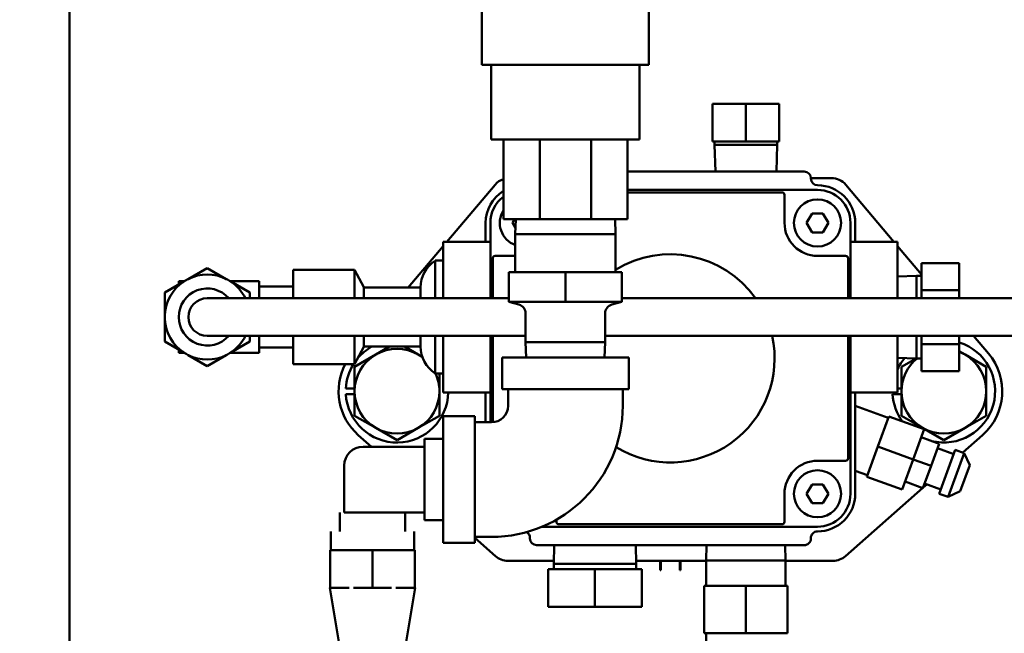
# Model space of a CAD drawing. Extents: x -166 to 94, y -66 to 71.
# Drawn here: x -47 to -40, y -39 to -35 of the extents above; entities that cross this region are included whole.
import ezdxf

# ---------------------------------------------------------------- set-up
doc = ezdxf.new("R2010")
doc.units = 0
doc.header["$LTSCALE"] = 0.35
doc.header["$MEASUREMENT"] = 0
doc.layers.get('DEFPOINTS').update_dxf_attribs({"linetype": 'CONTINUOUS'})
doc.layers.add('DIMENSIONS', color=60, linetype='CONTINUOUS')
doc.layers.add('Visible (ANSI)', color=7, linetype='CONTINUOUS', lineweight=50)
doc.styles.add('ROMANS', font='romans.shx')
doc.dimstyles.new('DIM$0', dxfattribs={"dimscale": 12.8, "dimtxt": 0.125, "dimasz": 0.1563, "dimexe": 0.125, "dimexo": 0.0625, "dimgap": 0.09375, "dimtad": 0, "dimdec": 6, "dimzin": 0, "dimdsep": 46, "dimlunit": 5, "dimtxsty": 'ROMANS', "dimcen": 0, "dimaunit": 1, "dimadec": 0, "dimazin": 0, "dimtfac": 0.87, "dimtdec": 6, "dimtix": 1, "dimtofl": 0, "dimtmove": 0, "dimatfit": 3, "dimfxl": 1, "dimtolj": 1, "dimtzin": 0, "dimarcsym": 0})

# ---------------------------------------------------------------- blocks, each defined once
blk = doc.blocks.new('*D7')
at = {"layer": 'DEFPOINTS', "color": 0, "transparency": 16777216}
for p in [(-61.7482, 9.7144), (-16.3347, 9.7144), (-61.5733, -47.2856)]:
    blk.add_point(p, dxfattribs=at)
at = {"layer": 'DIMENSIONS', "color": 0, "lineweight": -2, "transparency": 16777216}
for p, q in [((-60.9482, 9.7144), (-14.7347, 9.7144)), ((-16.3347, 7.7138), (-16.3347, -16.2903)), ((-16.3347, -45.2849), (-16.3347, -21.2808)), ((-60.7733, -47.2856), (-14.7347, -47.2856))]:
    blk.add_line(p, q, dxfattribs=at)
at = {"layer": 'DIMENSIONS', "color": 0, "transparency": 16777216}
for points in [[(-16.6682, 7.7138), (-16.0013, 7.7138), (-16.3347, 9.7144)], [(-16.6682, -45.2849), (-16.0013, -45.2849), (-16.3347, -47.2856)]]:
    blk.add_solid(points, dxfattribs=at)
at = {"layer": 'DIMENSIONS', "color": 0, "transparency": 16777216, "insert": (-16.3347, -18.7856), "char_height": 1.6, "attachment_point": 5, "rotation": 90, "style": 'ROMANS'}
blk.add_mtext('\\A1;57', dxfattribs=at)

msp = doc.modelspace()

# ---------------------------------------------------------------- linework, layer by layer
at = {"layer": 'Visible (ANSI)'}
for p, q in [((-46.2576847, -41.1231791), (-46.2576847, -33.8731791)), ((-43.5244598, -34.9462039), (-43.5244598, -35.3312039)), ((-42.4184598, -34.9462039), (-42.4184598, -35.3312039)), ((-46.2591465, -35.2481791), (-46.2576847, -35.2481791)), ((-46.2591465, -35.9981791), (-46.2591465, -35.2481791)), ((-42.4184598, -35.3312039), (-43.5244598, -35.3312039)), ((-43.4634598, -35.3312039), (-43.4634598, -35.8272039)), ((-42.4794598, -35.3312039), (-42.4794598, -35.8272039)), ((-41.7751465, -35.5901791), (-41.9951465, -35.5901791)), ((-41.9951465, -35.5901791), (-41.9951465, -35.8401791)), ((-41.7751465, -35.5901791), (-41.7751465, -35.8401791)), ((-41.5551465, -35.5901791), (-41.7751465, -35.5901791)), ((-41.5551465, -35.5901791), (-41.5551465, -35.8401791)), ((-42.4794598, -35.8272039), (-43.4634598, -35.8272039)), ((-43.3824598, -35.8272039), (-43.3824598, -36.3562039)), ((-43.1417015, -35.8272039), (-43.1417015, -36.3562039)), ((-42.801218, -35.8272039), (-42.801218, -36.3562039)), ((-42.5604598, -35.8272039), (-42.5604598, -36.3562039)), ((-41.9951465, -35.8401791), (-41.7751465, -35.8401791)), ((-41.9828796, -35.8401791), (-41.9828796, -35.8628994)), ((-41.9828796, -35.8628994), (-41.5674134, -35.8628994)), ((-41.9773396, -36.0401791), (-41.9828796, -35.8628994)), ((-41.7751465, -35.8401791), (-41.5551465, -35.8401791)), ((-41.5729534, -36.0401791), (-41.5674134, -35.8628994)), ((-41.5674134, -35.8401791), (-41.5674134, -35.8628994)), ((-46.2576847, -35.9981791), (-46.2591465, -35.9981791)), ((-42.5604598, -36.0401791), (-41.3881465, -36.0401791)), ((-41.3441579, -36.0831791), (-41.2082051, -36.0831791)), ((-41.3441465, -36.0841791), (-41.3441465, -36.0871791)), ((-43.7572703, -36.506179), (-43.4376001, -36.1275415)), ((-41.1126929, -36.1275415), (-40.7930227, -36.5061791)), ((-42.5604598, -36.162429), (-41.3001465, -36.1624291)), ((-42.5604598, -36.178429), (-41.5348965, -36.1784291)), ((-41.5188965, -36.1944291), (-41.5188965, -36.3811791)), ((-43.3824598, -36.3562039), (-43.1417015, -36.3562039)), ((-43.3223153, -36.381179), (-43.3078959, -36.3562039)), ((-43.3009206, -36.3562039), (-43.3040041, -36.4548732)), ((-43.1417015, -36.3562039), (-42.801218, -36.3562039)), ((-42.801218, -36.3562039), (-42.5604598, -36.3562039)), ((-42.6419989, -36.3562039), (-42.6389155, -36.4548732)), ((-41.3723153, -36.3811791), (-41.3362309, -36.3186791)), ((-41.3362309, -36.3186791), (-41.2640621, -36.3186791)), ((-41.2640621, -36.3186791), (-41.2279777, -36.3811791)), ((-43.5001465, -36.506179), (-43.5001465, -36.381179)), ((-43.4688965, -36.8805819), (-43.4688965, -36.381179)), ((-43.3027596, -36.4150505), (-43.3223153, -36.381179)), ((-41.3362309, -36.4436791), (-41.3723153, -36.3811791)), ((-41.2279777, -36.3811791), (-41.2640621, -36.4436791)), ((-41.0813965, -36.3811791), (-41.0813965, -36.8805819)), ((-41.0501465, -36.3811791), (-41.0501465, -36.5061791)), ((-43.3040041, -36.4548732), (-42.6389155, -36.4548732)), ((-43.3040041, -36.4548732), (-43.3040041, -36.7088102)), ((-42.6389155, -36.4548732), (-42.6389155, -36.7088102)), ((-41.2640621, -36.4436791), (-41.3362309, -36.4436791)), ((-44.0134226, -36.8095819), (-43.7813965, -36.5347556)), ((-43.4688965, -36.506179), (-43.7813965, -36.506179)), ((-43.7813965, -36.8805819), (-43.7813965, -36.506179)), ((-41.0813965, -36.5061791), (-40.7688965, -36.5061791)), ((-40.7688965, -36.5061791), (-40.7688965, -36.8805819)), ((-40.7688965, -36.5347556), (-40.6098965, -36.7230853)), ((-43.4528965, -36.8805819), (-43.4528965, -36.615929)), ((-43.4368965, -36.599929), (-43.3040041, -36.599929)), ((-41.3001465, -36.5999291), (-41.1133965, -36.5999291)), ((-41.0973965, -36.6159291), (-41.0973965, -36.8805819)), ((-45.3453999, -36.6805337), (-45.4716133, -36.7534031)), ((-45.2191865, -36.7534031), (-45.3453999, -36.6805337)), ((-43.8346465, -36.631179), (-43.8346465, -36.8805819)), ((-43.7813965, -36.631179), (-43.8346465, -36.631179)), ((-40.3598965, -36.6482219), (-40.6098965, -36.6482219)), ((-40.6098965, -36.6482219), (-40.6098965, -36.8272005)), ((-40.3598965, -36.8272005), (-40.3598965, -36.6482219)), ((-44.7756499, -36.8805819), (-44.7756499, -36.6930819)), ((-44.3691499, -36.6930819), (-44.7756499, -36.6930819)), ((-44.3691499, -36.8805819), (-44.3691499, -36.6930819)), ((-44.3066499, -36.8080819), (-44.3691499, -36.6930819)), ((-43.3454755, -36.9056606), (-43.3454755, -36.7088102)), ((-42.9714598, -36.7088102), (-43.3454755, -36.7088102)), ((-42.9714598, -36.9056606), (-42.9714598, -36.7088102)), ((-42.597444, -36.7088102), (-42.9714598, -36.7088102)), ((-42.597444, -36.9056606), (-42.597444, -36.7088102)), ((-40.7688965, -36.7364816), (-40.6439773, -36.7325778)), ((-40.6439773, -36.7325778), (-40.6439773, -36.8805819)), ((-40.6098965, -36.7325778), (-40.6439773, -36.7325778)), ((-45.5006865, -36.7701885), (-45.6268999, -36.8430578)), ((-45.4982233, -36.7685819), (-45.5328999, -36.7685819)), ((-45.5328999, -36.7685819), (-45.5328999, -36.7887869)), ((-45.0016499, -36.7685819), (-45.1925764, -36.7685819)), ((-45.0638999, -36.8430578), (-45.1901133, -36.7701885)), ((-45.0016499, -36.8805819), (-45.0016499, -36.7685819)), ((-45.0016499, -36.8030819), (-44.7756499, -36.8030819)), ((-44.3066499, -36.8080819), (-44.3066499, -36.8805819)), ((-43.9316499, -36.8095819), (-44.3066499, -36.8095819)), ((-43.9316499, -36.8805819), (-43.9316499, -36.8095819)), ((-45.6268999, -36.8430578), (-45.6268999, -36.9887965)), ((-45.0638999, -36.8805819), (-45.0638999, -36.8430578)), ((-40.6098965, -36.8272005), (-40.6098965, -36.8805819)), ((-40.3598965, -36.8272005), (-40.6098965, -36.8272005)), ((-40.3598965, -36.8805819), (-40.3598965, -36.8272005)), ((-45.0953999, -36.8805819), (-45.3453999, -36.8805819)), ((-45.0953999, -36.8805819), (-43.3454755, -36.8805819)), ((-43.3454755, -36.9056606), (-43.1584676, -36.9056606)), ((-43.2793038, -36.9233913), (-43.3454755, -36.9056606)), ((-43.1584676, -36.9056606), (-42.9714598, -36.9056606)), ((-42.9714598, -36.9056606), (-42.7844519, -36.9056606)), ((-42.7844519, -36.9056606), (-42.597444, -36.9056606)), ((-42.6636158, -36.9233913), (-42.597444, -36.9056606)), ((-42.597444, -36.8805819), (-39.6968968, -36.8805819)), ((-43.235008, -36.9811186), (-43.235008, -37.1729834)), ((-42.7079115, -36.9811186), (-42.7079115, -37.1729834)), ((-45.6268999, -37.0223673), (-45.6268999, -37.168106)), ((-45.3453999, -37.1305819), (-45.0953999, -37.1305819)), ((-45.0953999, -37.1305819), (-43.235008, -37.1305819)), ((-45.0638999, -37.168106), (-45.0638999, -37.1305819)), ((-45.0016499, -37.2425819), (-45.0016499, -37.1305819)), ((-44.7756499, -37.3180819), (-44.7756499, -37.1305819)), ((-44.3691499, -37.3180819), (-44.3691499, -37.1305819)), ((-44.3066499, -37.1305819), (-44.3066499, -37.2030819)), ((-43.9316499, -37.2015819), (-43.9316499, -37.1305819)), ((-43.8346465, -37.1305819), (-43.8346465, -37.381179)), ((-43.7813965, -37.506179), (-43.7813965, -37.1305819)), ((-43.4688965, -37.7042669), (-43.4688965, -37.1305819)), ((-43.4528965, -37.7039331), (-43.4528965, -37.1305819)), ((-42.7079115, -37.1305819), (-39.6968968, -37.1305819)), ((-41.0973965, -37.1305819), (-41.0973965, -37.9434291)), ((-41.0813965, -37.1305819), (-41.0813965, -38.1781791)), ((-40.7688965, -37.1305819), (-40.7688965, -37.5061791)), ((-40.6439773, -37.1305819), (-40.6439773, -37.2797803)), ((-40.6098965, -37.1305819), (-40.6098965, -37.1851576)), ((-40.3598965, -37.1851577), (-40.3598965, -37.1305819)), ((-40.2658616, -37.1305819), (-40.1665586, -37.2482026)), ((-45.6268999, -37.168106), (-45.5006865, -37.2409754)), ((-45.1901133, -37.2409754), (-45.0638999, -37.168106)), ((-44.3066499, -37.2030819), (-44.3691499, -37.3180819)), ((-43.9316499, -37.2015819), (-44.3066499, -37.2015819)), ((-44.2282715, -37.2546094), (-44.1364252, -37.2015819)), ((-44.0388678, -37.2015819), (-43.9470215, -37.2546094)), ((-43.235008, -37.1729834), (-42.7079115, -37.1729834)), ((-43.2318429, -37.2742669), (-43.235008, -37.1729834)), ((-42.7110766, -37.2742669), (-42.7079115, -37.1729834)), ((-40.6098965, -37.1851576), (-40.6098965, -37.3641362)), ((-40.3598965, -37.1851577), (-40.6098965, -37.1851576)), ((-40.3598965, -37.3641362), (-40.3598965, -37.1851577)), ((-45.5328999, -37.2223769), (-45.5328999, -37.2425819)), ((-45.5328999, -37.2425819), (-45.4982233, -37.2425819)), ((-45.4716133, -37.2577608), (-45.3453999, -37.3306301)), ((-45.3453999, -37.3306301), (-45.2191865, -37.2577608)), ((-45.1925765, -37.2425819), (-45.0016499, -37.2425819)), ((-45.0016499, -37.2080819), (-44.7756499, -37.2080819)), ((-44.3688965, -37.3357993), (-44.2282715, -37.2546094)), ((-43.9470215, -37.2546094), (-43.9202537, -37.2700638)), ((-40.3598965, -37.2327423), (-40.3220215, -37.2546094)), ((-40.3220215, -37.2546094), (-40.1813965, -37.3357993)), ((-44.3691499, -37.3180819), (-44.7756499, -37.3180819)), ((-44.3688965, -37.498179), (-44.3688965, -37.3357993)), ((-42.5514598, -37.2742669), (-43.3914598, -37.2742669)), ((-43.3914598, -37.4842669), (-43.3914598, -37.2742669)), ((-42.5514598, -37.4842669), (-42.5514598, -37.2742669)), ((-40.7688965, -37.2758766), (-40.6439773, -37.2797803)), ((-40.7438965, -37.3357993), (-40.6467202, -37.2796946)), ((-40.7438965, -37.4981791), (-40.7438965, -37.3357993)), ((-40.6098965, -37.2797803), (-40.6439773, -37.2797803)), ((-40.1813965, -37.3357993), (-40.1813965, -37.4981791)), ((-43.7813965, -37.381179), (-43.8346465, -37.381179)), ((-43.8063965, -37.381179), (-43.8063965, -37.498179)), ((-40.3598965, -37.3641362), (-40.6098965, -37.3641362)), ((-44.4271263, -37.479379), (-44.3688965, -37.479379)), ((-44.3688965, -37.516979), (-44.4271263, -37.516979)), ((-44.3688965, -37.6605588), (-44.3688965, -37.498179)), ((-43.8063965, -37.498179), (-43.8063965, -37.6605588)), ((-43.4688965, -37.506179), (-43.7813965, -37.506179)), ((-43.5001465, -37.7042669), (-43.5001465, -37.506179)), ((-42.5514598, -37.4842669), (-43.3914598, -37.4842669)), ((-43.3514598, -37.5942669), (-43.3514598, -37.4842669)), ((-42.5914598, -37.5942669), (-42.5914598, -37.4842669)), ((-41.0813965, -37.5061791), (-40.7688965, -37.5061791)), ((-41.0501465, -37.5061791), (-41.0501465, -38.1781791)), ((-40.7438965, -37.5169791), (-40.8021263, -37.5169791)), ((-40.7688965, -37.4793791), (-40.7438965, -37.4793791)), ((-40.7438965, -37.6605588), (-40.7438965, -37.4981791)), ((-40.1813965, -37.4981791), (-40.1813965, -37.6605588)), ((-40.8309945, -37.6748524), (-41.0501465, -37.5952271)), ((-44.2282715, -37.7417487), (-44.3688965, -37.6605588)), ((-43.8063965, -37.6605588), (-43.9470215, -37.7417487)), ((-40.6032715, -37.7417487), (-40.7438965, -37.6605588)), ((-40.1813965, -37.6605588), (-40.3220215, -37.7417487)), ((-43.7814598, -38.5042669), (-43.7814598, -37.6642669)), ((-43.7814598, -37.6642669), (-43.5714598, -37.6642669)), ((-43.5714598, -38.5042669), (-43.5714598, -37.6642669)), ((-43.5714598, -37.7042669), (-43.4614598, -37.7042669)), ((-40.9001465, -37.8651791), (-40.8274088, -37.6649836)), ((-40.8274088, -37.6649836), (-40.5924376, -37.7503565)), ((-44.2568972, -37.8657669), (-44.3443021, -37.7884964)), ((-44.0876465, -37.8229386), (-44.2282715, -37.7417487)), ((-43.9470215, -37.7417487), (-44.0876465, -37.8229386)), ((-40.6651753, -37.9505519), (-40.5924376, -37.7503565)), ((-40.4626465, -37.8229386), (-40.6032715, -37.7417487)), ((-40.3220215, -37.7417487), (-40.4626465, -37.8229386)), ((-40.2059909, -37.7884964), (-40.3374489, -37.9047121)), ((-43.9064598, -37.8142669), (-43.9064598, -37.8657669)), ((-43.9064598, -37.8142669), (-43.7814598, -37.8142669)), ((-40.6118172, -37.8036949), (-40.4943316, -37.8463814)), ((-40.5476897, -37.9932384), (-40.4943316, -37.8463814)), ((-43.9064598, -37.8657669), (-44.3127098, -37.8657669)), ((-43.9064598, -37.9549185), (-43.9064598, -37.8657669)), ((-40.9728842, -38.0653745), (-40.9001465, -37.8651791)), ((-40.9001465, -37.8651791), (-40.6651753, -37.9505519)), ((-40.5050032, -37.8757528), (-40.3971045, -37.914956)), ((-40.3868597, -37.8867595), (-40.4927221, -38.1781238)), ((-40.4339793, -38.199467), (-40.3281169, -37.9081027)), ((-40.3868597, -37.8867595), (-40.3281169, -37.9081027)), ((-40.2907173, -37.9881887), (-40.3281169, -37.9081027)), ((-43.9064598, -37.9549185), (-43.9064598, -38.2136153)), ((-41.1133965, -37.9594291), (-41.3001465, -37.9594291)), ((-40.737913, -38.1507474), (-40.6651753, -37.9505519)), ((-40.6651753, -37.9505519), (-40.5476897, -37.9932384)), ((-40.2907173, -37.9881887), (-40.3538933, -38.1620674)), ((-44.4377098, -38.3032669), (-44.4377098, -37.9907669)), ((-40.9692985, -38.0555058), (-41.0501465, -38.026131)), ((-40.6010477, -38.1400954), (-40.5476897, -37.9932384)), ((-41.3723153, -38.1781791), (-41.3362309, -38.1156791)), ((-41.3362309, -38.1156791), (-41.2640621, -38.1156791)), ((-41.2640621, -38.1156791), (-41.2279777, -38.1781791)), ((-40.9728842, -38.0653745), (-40.737913, -38.1507474)), ((-40.7185333, -38.097409), (-40.6010477, -38.1400954)), ((-40.5762755, -38.1158472), (-40.5997908, -38.136636)), ((-40.5903761, -38.110724), (-40.4824773, -38.1499272)), ((-41.5188965, -38.1781791), (-41.5188965, -38.3649291)), ((-41.3362309, -38.2406791), (-41.3723153, -38.1781791)), ((-41.2279777, -38.1781791), (-41.2640621, -38.2406791)), ((-40.6029302, -38.1394114), (-41.1146856, -38.5918298)), ((-40.4927221, -38.1781238), (-40.4339793, -38.199467)), ((-40.3538933, -38.1620674), (-40.4339793, -38.199467)), ((-43.9064598, -38.3032669), (-43.9064598, -38.2136153)), ((-41.2640621, -38.2406791), (-41.3362309, -38.2406791)), ((-44.4667098, -38.4282669), (-44.4667098, -38.3032669)), ((-43.9064598, -38.3032669), (-44.4377098, -38.3032669)), ((-44.0337098, -38.4282669), (-44.0337098, -38.3032669)), ((-43.9064598, -38.3032669), (-43.9064598, -38.3542669)), ((-43.9064598, -38.3542669), (-43.7814598, -38.3542669)), ((-43.0313965, -38.364929), (-43.0313965, -38.3505377)), ((-44.5267098, -38.5532669), (-44.5267098, -38.4282669)), ((-43.9737098, -38.5532669), (-43.9737098, -38.4282669)), ((-41.3001465, -38.3969291), (-43.1258506, -38.396929)), ((-41.5348965, -38.3809291), (-43.0153965, -38.380929)), ((-43.7814598, -38.5042669), (-43.5714598, -38.5042669)), ((-43.5714598, -38.4642669), (-43.4614598, -38.4642669)), ((-43.4356074, -38.5918298), (-43.5714598, -38.4717292)), ((-43.2061465, -38.475179), (-43.2061465, -38.472179)), ((-41.3441465, -38.4721791), (-41.3441465, -38.4751791)), ((-44.5317098, -38.8032669), (-44.5317098, -38.5532669)), ((-44.2502098, -38.5532669), (-44.5317098, -38.5532669)), ((-43.9687098, -38.5532669), (-44.2502098, -38.5532669)), ((-44.2502098, -38.8032669), (-44.2502098, -38.5532669)), ((-43.9687098, -38.8032669), (-43.9687098, -38.5532669)), ((-41.3881465, -38.5191791), (-43.1621465, -38.519179)), ((-43.044844, -38.519179), (-43.0487477, -38.6440982)), ((-42.505449, -38.5191791), (-42.5015453, -38.6440982)), ((-42.0355296, -38.5191791), (-42.0386947, -38.6204625)), ((-41.5147634, -38.5191791), (-41.5115983, -38.6204625)), ((-43.048094, -38.6231791), (-43.3528152, -38.6231791)), ((-42.0386947, -38.6231791), (-42.502199, -38.6231791)), ((-42.3426465, -38.6841509), (-42.3426465, -38.6231791)), ((-42.3376465, -38.6231791), (-42.3376465, -38.6841509)), ((-42.2126465, -38.6841509), (-42.2126465, -38.6231791)), ((-42.2076465, -38.6231791), (-42.2076465, -38.6841509)), ((-41.5115983, -38.6204625), (-42.0386947, -38.6204625)), ((-42.0386947, -38.7893602), (-42.0386947, -38.6204625)), ((-41.5115983, -38.7893602), (-41.5115983, -38.6204625)), ((-41.1974778, -38.6231791), (-41.5115983, -38.6231791)), ((-43.0851465, -38.9281791), (-43.0851465, -38.6781791)), ((-42.7751465, -38.6781791), (-43.0851465, -38.6781791)), ((-42.5015453, -38.6440982), (-43.0487477, -38.6440982)), ((-43.0487477, -38.6781791), (-43.0487477, -38.6440982)), ((-42.4651465, -38.6781791), (-42.7751465, -38.6781791)), ((-42.7751465, -38.9281791), (-42.7751465, -38.6781791)), ((-42.5015453, -38.6781791), (-42.5015453, -38.6440982)), ((-42.4651465, -38.9281791), (-42.4651465, -38.6781791)), ((-42.3376465, -38.6841509), (-42.3426465, -38.6841509)), ((-42.2076465, -38.6841509), (-42.2126465, -38.6841509)), ((-44.4397098, -39.3657669), (-44.5322098, -38.8032669)), ((-44.4054964, -38.8032669), (-44.5317098, -38.8032669)), ((-44.2502098, -38.8032669), (-44.3764232, -38.8032669)), ((-44.1239964, -38.8032669), (-44.2502098, -38.8032669)), ((-43.9687098, -38.8032669), (-44.0949232, -38.8032669)), ((-44.0607098, -39.3657669), (-43.9682098, -38.8032669)), ((-41.7751465, -38.7893602), (-42.0507371, -38.7893602)), ((-42.0507371, -38.7893602), (-42.0507371, -39.1043208)), ((-41.499556, -38.7893602), (-41.7751465, -38.7893602)), ((-41.7751465, -38.7893602), (-41.7751465, -39.1043208)), ((-41.499556, -38.7893602), (-41.499556, -39.1043208)), ((-43.0851465, -38.9281791), (-42.7751465, -38.9281791)), ((-42.7751465, -38.9281791), (-42.4651465, -38.9281791)), ((-46.2591465, -38.9981791), (-46.2576847, -38.9981791)), ((-46.2591465, -39.7481791), (-46.2591465, -38.9981791)), ((-42.0507371, -39.1043208), (-41.7751465, -39.1043208)), ((-42.0386947, -39.2732184), (-42.0386947, -39.1043208)), ((-41.7751465, -39.1043208), (-41.499556, -39.1043208))]:
    msp.add_line(p, q, dxfattribs=at)
for centre in [(-41.3001465, -36.3811791), (-41.3001465, -38.1781791)]:
    msp.add_circle(centre, 0.15625, dxfattribs=at)
for centre, radius, start, end in [((-46.3346406, -35.1544291), 0.15625, 298.89212911, 299.50619055), ((-42.2751465, -37.4981791), 4.3125, 157.44132, 157.49199942), ((-43.3420879, -36.2081791), 0.125, 108.84292922, 139.82678917), ((-41.3881465, -36.0841791), 0.044, 0, 89.99999959), ((-41.3001465, -36.0871791), 0.044, 180, 269.99999959), ((-41.2082051, -36.2081791), 0.125, 40.17321, 89.99999959), ((-41.3001465, -36.3811791), 0.25, 0, 89.99999959), ((-43.2501465, -36.381179), 0.25, 121.95500185, 180), ((-43.2501465, -36.381179), 0.21875, 127.21881535, 180), ((-41.5348965, -36.1944291), 0.016, 0, 89.99999959), ((-41.3001465, -36.3811791), 0.21875, 0, 89.99999959), ((-43.2501465, -36.381179), 0.15625, 147.86583654, 249.83722545), ((-41.3001465, -36.3811791), 0.21875, 180, 269.99999959), ((-43.4368965, -36.615929), 0.016, 89.99999959, 180), ((-42.2751465, -37.279679), 0.6905, 35.30879008, 121.79082237), ((-41.1133965, -36.6159291), 0.016, 0, 89.99999959), ((-43.7201905, -36.8095819), 0.2114594, 122.76993749, 180), ((-45.3453999, -37.0055819), 0.282, 63.41241793, 116.58758124), ((-45.3453999, -37.0055819), 0.282, 123.41241793, 176.58758124), ((-45.3453999, -37.0055819), 0.282, 116.58758124, 123.41241793), ((-45.3453999, -37.0055819), 0.282, 56.58758124, 63.41241793), ((-45.3453999, -37.0055819), 0.282, 26.31222418, 56.58758124), ((-45.3453999, -37.0055819), 0.1895, 41.27170685, 318.72829315), ((-45.3453999, -37.0055819), 0.125, 90, 270), ((-43.2947718, -36.9811186), 0.0597638, 0, 75), ((-42.6481478, -36.9811186), 0.0597638, 105, 180), ((-45.3453999, -37.0055819), 0.282, 176.58758124, 183.41241793), ((-45.3453999, -37.0055819), 0.282, 183.41241793, 236.58758124), ((-45.3453999, -37.0055819), 0.282, 303.41241793, 333.68778051), ((-42.2751465, -37.279679), 0.6905, 238.51173875, 12.46987961), ((-44.0876465, -37.498179), 0.34, 119.2677643, 140.11303217), ((-43.7201905, -37.2015819), 0.2114594, 180, 237.23006169), ((-40.4626465, -37.4981791), 0.34, 256.1078034, 72.40985778), ((-45.3453999, -37.0055819), 0.282, 236.58758124, 243.41241793), ((-45.3453999, -37.0055819), 0.282, 243.41241793, 296.58758124), ((-45.3453999, -37.0055819), 0.282, 296.58758124, 303.41241793), ((-44.0876465, -37.498179), 0.28125, 120, 180), ((-44.0876465, -37.498179), 0.28125, 60, 120), ((-44.0876465, -37.498179), 0.28125, 53.2218705, 60), ((-40.4626465, -37.4981791), 0.28125, 60, 68.57190155), ((-40.4626465, -37.4981791), 0.28125, 0, 60), ((-40.4626465, -37.4981791), 0.3875, 311.47835493, 40.17321), ((-44.0876465, -37.498179), 0.3875, 152.30487141, 228.52164425), ((-44.0876465, -37.498179), 0.34, 148.01498741, 176.83026381), ((-40.4626465, -37.4981791), 0.34, 139.5001777, 154.2548869), ((-40.4626465, -37.4981791), 0.28125, 129.05613513, 180), ((-44.0876465, -37.498179), 0.28125, 0, 24.58230721), ((-44.0876465, -37.498179), 0.34, 183.16973619, 358.65174093), ((-44.0876465, -37.498179), 0.28125, 180, 240), ((-44.0876465, -37.498179), 0.28125, 300, 0), ((-40.4626465, -37.4981791), 0.34, 183.16973619, 215.87208726), ((-40.4626465, -37.4981791), 0.28125, 180, 240), ((-40.4626465, -37.4981791), 0.28125, 300, 0), ((-43.4614598, -37.5942669), 0.87, 270, 0), ((-43.4614598, -37.5942669), 0.11, 270, 0), ((-44.0876465, -37.498179), 0.28125, 240, 300), ((-40.4626465, -37.4981791), 0.28125, 240, 300), ((-44.3127098, -37.9907669), 0.125, 90, 180), ((-41.3001465, -38.1781791), 0.21875, 89.99999959, 180), ((-41.1133965, -37.9434291), 0.016, 269.99999959, 0), ((-41.3001465, -38.1781791), 0.21875, 269.99999959, 0), ((-41.3001465, -38.1781791), 0.25, 269.99999959, 0), ((-43.0153965, -38.364929), 0.016, 180, 269.99999959), ((-41.5348965, -38.3649291), 0.016, 269.99999959, 0), ((-43.2501465, -38.472179), 0.044, 0, 63.02819513), ((-41.3001465, -38.4721791), 0.044, 89.99999959, 180), ((-43.1621465, -38.475179), 0.044, 180, 269.99999959), ((-41.3881465, -38.4751791), 0.044, 269.99999959, 0), ((-43.3528152, -38.4981791), 0.125, 228.52164425, 269.99999959), ((-41.1974778, -38.4981791), 0.125, 269.99999959, 311.47835493)]:
    msp.add_arc(centre, radius, start, end, dxfattribs=at)

# ---------------------------------------------------------------- dimensions: what is measured, and where the dimension line sits
at = {"layer": 'DIMENSIONS'}
dim = msp.add_linear_dim(base=(-16.3347401, 9.714404), p1=(-61.573342, -47.2855563), p2=(-61.7482423, 9.714404), angle=270, dimstyle='DIM$0', override={"dimscale": 12.8}, dxfattribs=at)
dim.commit()
dim.dimension.update_dxf_attribs({"geometry": '*D7', "text_midpoint": (-16.3347401, -18.7855761), "dimtype": 160})

doc.saveas('drawing.dxf')
